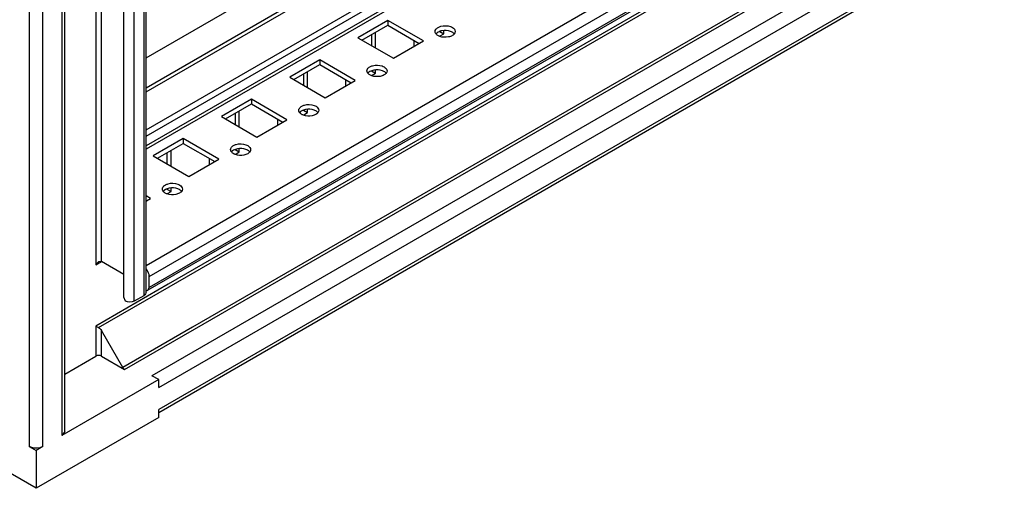
# Model space of a CAD drawing. Units: millimetres. Extents: x 224 to 950, y 126 to 1514.
# Drawn here: x 663 to 919, y 126 to 248 of the extents above; entities that cross this region are included whole.
import ezdxf

# ---------------------------------------------------------------- set-up
doc = ezdxf.new("R2010")
doc.units = ezdxf.units.MM
doc.header["$LTSCALE"] = 106.656875
doc.layers.get('0').update_dxf_attribs({"linetype": 'CONTINUOUS'})

msp = doc.modelspace()

# ---------------------------------------------------------------- linework, layer by layer
at = {"color": 7, "linetype": 'CONTINUOUS'}
for p, q in [((674.36, 1099.76), (674.36, 139.96)), ((675.09, 140.98), (675.09, 1100.18)), ((665.87, 1096.9), (665.87, 137.1)), ((669.41, 137.1), (669.41, 1096.9)), ((683.16, 1096.69), (683.16, 184.23)), ((684.57, 185.04), (684.57, 1095.87)), ((690.36, 175.82), (690.36, 1092.56)), ((695.57, 1093.72), (695.57, 176.21)), ((696.16, 177.03), (696.16, 1094.53)), ((693.09, 174.78), (693.09, 1092.29)), ((696.16, 237.87), (858.2, 331.43)), ((887.36, 325.43), (696.16, 215.04)), ((696.28, 214.26), (888.61, 325.3)), ((854.13, 321.22), (696.16, 230.02)), ((696.16, 229), (855.63, 321.08)), ((696.16, 219.21), (864.11, 316.18)), ((696.16, 217.57), (864.11, 314.54)), ((914.77, 310.2), (696.16, 183.98)), ((696.98, 181.19), (916.19, 307.75)), ((915.85, 304.16), (696.65, 177.6)), ((916.19, 304.89), (696.98, 178.34)), ((890.31, 287.94), (701.93, 179.18)), ((702.14, 178.49), (889.52, 286.68)), ((916.89, 282.03), (697.69, 155.47)), ((699.46, 152.41), (918.66, 278.97)), ((895.56, 276.21), (708.18, 168.03)), ((708.68, 167.5), (896.06, 275.69)), ((918.66, 273.25), (699.46, 146.7)), ((918.14, 272.11), (699.46, 145.85)), ((758.86, 247.53), (751.08, 243.04)), ((752.14, 242.43), (758.86, 246.31)), ((768.05, 242.23), (758.86, 247.53)), ((758.86, 247.53), (758.86, 246.31)), ((758.86, 246.31), (766.99, 241.61)), ((751.08, 243.04), (760.27, 237.74)), ((754.61, 243.86), (754.61, 241)), ((755.67, 240.39), (755.67, 244.47)), ((772.29, 244.68), (773.35, 244.06)), ((772.43, 243.53), (773.35, 244.06)), ((773.35, 244.06), (773.35, 244.84)), ((760.27, 237.74), (768.05, 242.23)), ((765.57, 242.43), (765.57, 240.8)), ((741.18, 237.33), (733.4, 232.84)), ((734.46, 232.22), (741.18, 236.1)), ((750.37, 232.02), (741.18, 237.33)), ((741.18, 237.33), (741.18, 236.1)), ((741.18, 236.1), (749.31, 231.41)), ((733.4, 232.84), (742.59, 227.53)), ((736.94, 233.65), (736.94, 230.8)), ((738, 230.18), (738, 234.27)), ((754.61, 234.47), (755.67, 233.86)), ((754.75, 233.33), (755.67, 233.86)), ((755.67, 233.86), (755.67, 234.63)), ((742.59, 227.53), (750.37, 232.02)), ((747.9, 232.22), (747.9, 230.59)), ((723.5, 227.12), (715.72, 222.63)), ((716.78, 222.02), (723.5, 225.9)), ((732.69, 221.81), (723.5, 227.12)), ((723.5, 227.12), (723.5, 225.9)), ((723.5, 225.9), (731.63, 221.2)), ((715.72, 222.63), (724.91, 217.32)), ((719.26, 223.45), (719.26, 220.59)), ((720.32, 219.98), (720.32, 224.06)), ((736.94, 224.26), (738, 223.65)), ((737.08, 223.12), (738, 223.65)), ((738, 223.65), (738, 224.43)), ((724.91, 217.32), (732.69, 221.81)), ((730.22, 222.02), (730.22, 220.39)), ((705.82, 216.92), (698.04, 212.42)), ((699.11, 211.81), (705.82, 215.69)), ((715.02, 211.61), (705.82, 216.92)), ((705.82, 216.92), (705.82, 215.69)), ((705.82, 215.69), (713.95, 211)), ((698.04, 212.42), (707.24, 207.12)), ((701.58, 213.24), (701.58, 210.38)), ((702.64, 209.77), (702.64, 213.85)), ((719.26, 214.06), (720.32, 213.45)), ((719.4, 212.91), (720.32, 213.45)), ((720.32, 213.45), (720.32, 214.22)), ((707.24, 207.12), (715.02, 211.61)), ((712.54, 211.81), (712.54, 210.18)), ((697.34, 201.4), (696.16, 202.08)), ((701.58, 203.85), (702.64, 203.24)), ((701.72, 202.71), (702.64, 203.24)), ((702.64, 203.24), (702.64, 204.02)), ((696.28, 200.79), (697.34, 201.4)), ((683.16, 184.23), (684.57, 185.04)), ((683.87, 184.97), (683.16, 184.23)), ((684.57, 185.04), (683.87, 184.97)), ((690.36, 181.7), (684.57, 185.04)), ((701.93, 179.18), (683.16, 168.34)), ((696.98, 178.34), (696.98, 181.19)), ((683.87, 167.93), (702.14, 178.48)), ((695.57, 176.21), (693.09, 174.78)), ((696.65, 177.6), (696.98, 178.34)), ((690.83, 174.78), (690.36, 175.82)), ((683.16, 168.34), (683.87, 167.93)), ((683.16, 168.34), (683.16, 160.56)), ((690.11, 157.6), (684.57, 167.19)), ((684.57, 160.56), (684.57, 167.19)), ((708.18, 168.03), (690.11, 157.6)), ((690.61, 157.07), (708.68, 167.5)), ((675.09, 155.9), (683.16, 160.56)), ((684.57, 160.56), (690.61, 157.07)), ((699.46, 154.45), (674.36, 139.96)), ((699.46, 154.45), (697.69, 155.47)), ((699.46, 152.41), (699.46, 154.45)), ((699.46, 144.66), (699.46, 146.7)), ((667.64, 126.28), (635.82, 144.66)), ((699.46, 144.66), (667.64, 126.28)), ((675.09, 140.98), (674.36, 139.96)), ((665.87, 137.1), (667.64, 136.08)), ((669.41, 137.1), (667.64, 136.08)), ((667.64, 136.08), (667.64, 126.28))]:
    msp.add_line(p, q, dxfattribs=at)
for points in [[(771.1, 244.68), (771.1, 244.85), (771.16, 245.02), (771.25, 245.17)], [(771.25, 245.17), (771.4, 245.41), (771.62, 245.6), (771.87, 245.74)], [(771.23, 244.22), (771.15, 244.36), (771.1, 244.52), (771.1, 244.68)], [(771.87, 244.51), (771.68, 244.4), (771.5, 244.27), (771.36, 244.1)], [(772.87, 244.87), (772.52, 244.8), (772.17, 244.69), (771.87, 244.51)], [(774.55, 243.26), (773.82, 243.11), (773.03, 243.15), (772.33, 243.4)], [(775.1, 244.72), (774.4, 244.97), (773.6, 245.02), (772.87, 244.87)], [(775.54, 243.61), (775.24, 243.44), (774.89, 243.32), (774.55, 243.26)], [(775.93, 243.9), (775.81, 243.79), (775.68, 243.69), (775.54, 243.61)], [(776.3, 244.68), (776.3, 244.45), (776.2, 244.21), (776.05, 244.04)], [(753.43, 234.47), (753.43, 234.64), (753.48, 234.82), (753.57, 234.97)], [(753.57, 234.97), (753.72, 235.2), (753.95, 235.39), (754.19, 235.53)], [(753.55, 234.02), (753.47, 234.15), (753.43, 234.31), (753.43, 234.47)], [(754.19, 234.31), (754, 234.2), (753.82, 234.06), (753.68, 233.89)], [(755.19, 234.67), (754.84, 234.6), (754.5, 234.48), (754.19, 234.31)], [(756.87, 233.05), (756.14, 232.91), (755.35, 232.95), (754.65, 233.2)], [(757.42, 234.51), (756.72, 234.77), (755.92, 234.81), (755.19, 234.67)], [(757.87, 233.41), (757.56, 233.23), (757.22, 233.12), (756.87, 233.05)], [(758.25, 233.69), (758.13, 233.58), (758, 233.49), (757.87, 233.41)], [(758.63, 234.47), (758.63, 234.24), (758.52, 234.01), (758.38, 233.83)], [(735.75, 224.26), (735.75, 224.44), (735.81, 224.61), (735.9, 224.76)], [(735.9, 224.76), (736.04, 225), (736.27, 225.19), (736.51, 225.33)], [(735.87, 223.81), (735.8, 223.95), (735.75, 224.11), (735.75, 224.26)], [(736.51, 224.1), (736.32, 223.99), (736.14, 223.85), (736, 223.68)], [(737.51, 224.46), (737.17, 224.39), (736.82, 224.28), (736.51, 224.1)], [(739.19, 222.84), (738.46, 222.7), (737.67, 222.74), (736.97, 222.99)], [(739.74, 224.31), (739.04, 224.56), (738.24, 224.6), (737.51, 224.46)], [(740.19, 223.2), (739.88, 223.03), (739.54, 222.91), (739.19, 222.84)], [(740.57, 223.49), (740.46, 223.38), (740.33, 223.28), (740.19, 223.2)], [(740.95, 224.26), (740.95, 224.03), (740.85, 223.8), (740.7, 223.62)], [(718.07, 214.06), (718.07, 214.23), (718.13, 214.41), (718.22, 214.55)], [(718.22, 214.55), (718.36, 214.79), (718.59, 214.98), (718.83, 215.12)], [(718.19, 213.61), (718.12, 213.74), (718.07, 213.9), (718.07, 214.06)], [(718.83, 213.89), (718.64, 213.79), (718.46, 213.65), (718.32, 213.48)], [(719.84, 214.25), (719.49, 214.19), (719.14, 214.07), (718.83, 213.89)], [(721.51, 212.64), (720.79, 212.49), (719.99, 212.53), (719.3, 212.78)], [(722.06, 214.1), (721.37, 214.36), (720.57, 214.4), (719.84, 214.25)], [(722.51, 213), (722.2, 212.82), (721.86, 212.71), (721.51, 212.64)], [(722.89, 213.28), (722.78, 213.17), (722.65, 213.08), (722.51, 213)], [(723.27, 214.06), (723.27, 213.83), (723.17, 213.59), (723.02, 213.42)], [(700.39, 203.85), (700.39, 204.02), (700.45, 204.2), (700.54, 204.35)], [(700.54, 204.35), (700.68, 204.59), (700.91, 204.77), (701.16, 204.91)], [(700.52, 203.4), (700.44, 203.54), (700.39, 203.7), (700.39, 203.85)], [(701.16, 203.69), (700.97, 203.58), (700.79, 203.44), (700.65, 203.27)], [(702.16, 204.05), (701.81, 203.98), (701.46, 203.87), (701.16, 203.69)], [(703.84, 202.43), (703.11, 202.29), (702.32, 202.33), (701.62, 202.58)], [(704.39, 203.89), (703.69, 204.15), (702.89, 204.19), (702.16, 204.05)], [(704.83, 202.79), (704.53, 202.61), (704.18, 202.5), (703.84, 202.43)], [(705.22, 203.07), (705.1, 202.96), (704.97, 202.87), (704.83, 202.79)], [(705.59, 203.85), (705.59, 203.62), (705.49, 203.39), (705.34, 203.21)], [(696.05, 176.66), (695.94, 176.47), (695.76, 176.32), (695.57, 176.21)], [(696.16, 177.03), (696.16, 176.9), (696.11, 176.77), (696.05, 176.66)], [(696.25, 177.54), (696.38, 177.52), (696.53, 177.54), (696.65, 177.6)], [(693.09, 174.78), (692.44, 174.41), (691.49, 174.41), (690.83, 174.78)], [(683.87, 167.93), (684.16, 167.76), (684.4, 167.48), (684.57, 167.19)], [(684.57, 160.56), (684.17, 160.79), (683.57, 160.79), (683.16, 160.56)], [(690.61, 157.07), (690.42, 157.18), (690.22, 157.36), (690.19, 157.57)]]:
    msp.add_open_spline(points, degree=3, dxfattribs=at)
for points, knots in [([(771.87, 245.74), (772.09, 245.87), (773.11, 246.26), (774.29, 246.23), (775.08, 245.95)], [0, 0, 0, 0, 0.23383, 1, 1, 1, 1]), ([(775.08, 245.95), (775.26, 245.89), (775.8, 245.65), (776.3, 245.1), (776.3, 244.68)], [0, 0, 0, 0, 0.309163, 1, 1, 1, 1]), ([(771.33, 244.07), (771.31, 244.09), (771.27, 244.14), (771.24, 244.2), (771.23, 244.22)], [0, 0, 0, 0, 0.507395, 1, 1, 1, 1]), ([(772.33, 243.4), (772.22, 243.44), (771.85, 243.6), (771.51, 243.84), (771.33, 244.07)], [0, 0, 0, 0, 0.279951, 1, 1, 1, 1]), ([(776.08, 244.07), (776.02, 244.13), (775.75, 244.42), (775.39, 244.61), (775.1, 244.72)], [0, 0, 0, 0, 0.222111, 1, 1, 1, 1]), ([(776.05, 244.04), (776.04, 244.01), (775.99, 243.96), (775.95, 243.92), (775.93, 243.9)], [0, 0, 0, 0, 0.49278, 1, 1, 1, 1]), ([(754.19, 235.53), (754.41, 235.66), (755.43, 236.06), (756.62, 236.03), (757.4, 235.74)], [0, 0, 0, 0, 0.23383, 1, 1, 1, 1]), ([(757.4, 235.74), (757.58, 235.68), (758.12, 235.44), (758.63, 234.89), (758.63, 234.47)], [0, 0, 0, 0, 0.309163, 1, 1, 1, 1]), ([(753.65, 233.86), (753.63, 233.88), (753.6, 233.94), (753.56, 233.99), (753.55, 234.02)], [0, 0, 0, 0, 0.507395, 1, 1, 1, 1]), ([(754.65, 233.2), (754.55, 233.23), (754.18, 233.39), (753.83, 233.63), (753.65, 233.86)], [0, 0, 0, 0, 0.279951, 1, 1, 1, 1]), ([(758.4, 233.86), (758.35, 233.93), (758.07, 234.22), (757.71, 234.41), (757.42, 234.51)], [0, 0, 0, 0, 0.222111, 1, 1, 1, 1]), ([(758.38, 233.83), (758.36, 233.81), (758.32, 233.76), (758.27, 233.71), (758.25, 233.69)], [0, 0, 0, 0, 0.49278, 1, 1, 1, 1]), ([(736.51, 225.33), (736.73, 225.45), (737.75, 225.85), (738.94, 225.82), (739.72, 225.54)], [0, 0, 0, 0, 0.23383, 1, 1, 1, 1]), ([(739.72, 225.54), (739.9, 225.47), (740.44, 225.24), (740.95, 224.68), (740.95, 224.26)], [0, 0, 0, 0, 0.309163, 1, 1, 1, 1]), ([(735.97, 223.65), (735.96, 223.68), (735.92, 223.73), (735.89, 223.78), (735.87, 223.81)], [0, 0, 0, 0, 0.507395, 1, 1, 1, 1]), ([(736.97, 222.99), (736.87, 223.03), (736.5, 223.18), (736.15, 223.42), (735.97, 223.65)], [0, 0, 0, 0, 0.279951, 1, 1, 1, 1]), ([(740.72, 223.65), (740.67, 223.72), (740.39, 224.01), (740.03, 224.2), (739.74, 224.31)], [0, 0, 0, 0, 0.222111, 1, 1, 1, 1]), ([(740.7, 223.62), (740.68, 223.6), (740.64, 223.55), (740.6, 223.51), (740.57, 223.49)], [0, 0, 0, 0, 0.49278, 1, 1, 1, 1]), ([(718.83, 215.12), (719.05, 215.25), (720.08, 215.64), (721.26, 215.61), (722.05, 215.33)], [0, 0, 0, 0, 0.23383, 1, 1, 1, 1]), ([(722.05, 215.33), (722.22, 215.27), (722.77, 215.03), (723.27, 214.48), (723.27, 214.06)], [0, 0, 0, 0, 0.309163, 1, 1, 1, 1]), ([(718.3, 213.45), (718.28, 213.47), (718.24, 213.52), (718.21, 213.58), (718.19, 213.61)], [0, 0, 0, 0, 0.507395, 1, 1, 1, 1]), ([(719.3, 212.78), (719.19, 212.82), (718.82, 212.98), (718.47, 213.22), (718.3, 213.45)], [0, 0, 0, 0, 0.279951, 1, 1, 1, 1]), ([(723.04, 213.45), (722.99, 213.52), (722.72, 213.81), (722.35, 213.99), (722.06, 214.1)], [0, 0, 0, 0, 0.222111, 1, 1, 1, 1]), ([(723.02, 213.42), (723, 213.39), (722.96, 213.35), (722.92, 213.3), (722.89, 213.28)], [0, 0, 0, 0, 0.49278, 1, 1, 1, 1]), ([(701.16, 204.91), (701.38, 205.04), (702.4, 205.44), (703.58, 205.41), (704.37, 205.13)], [0, 0, 0, 0, 0.23383, 1, 1, 1, 1]), ([(704.37, 205.13), (704.55, 205.06), (705.09, 204.83), (705.59, 204.27), (705.59, 203.85)], [0, 0, 0, 0, 0.309163, 1, 1, 1, 1]), ([(700.62, 203.24), (700.6, 203.27), (700.56, 203.32), (700.53, 203.37), (700.52, 203.4)], [0, 0, 0, 0, 0.507395, 1, 1, 1, 1]), ([(701.62, 202.58), (701.51, 202.62), (701.14, 202.77), (700.8, 203.01), (700.62, 203.24)], [0, 0, 0, 0, 0.279951, 1, 1, 1, 1]), ([(705.37, 203.24), (705.31, 203.31), (705.04, 203.6), (704.68, 203.79), (704.39, 203.89)], [0, 0, 0, 0, 0.222111, 1, 1, 1, 1]), ([(705.34, 203.21), (705.33, 203.19), (705.28, 203.14), (705.24, 203.1), (705.22, 203.07)], [0, 0, 0, 0, 0.49278, 1, 1, 1, 1]), ([(696.98, 181.19), (696.98, 181.36), (696.89, 182.07), (696.53, 182.74), (696.17, 183.15)], [0, 0, 0, 0, 0.229703, 1, 1, 1, 1]), ([(669.41, 137.1), (669.16, 136.96), (668.02, 136.55), (666.66, 136.65), (665.87, 137.1)], [0, 0, 0, 0, 0.240719, 1, 1, 1, 1])]:
    msp.add_open_spline(points, degree=3, knots=knots, dxfattribs=at)

doc.saveas('drawing.dxf')
